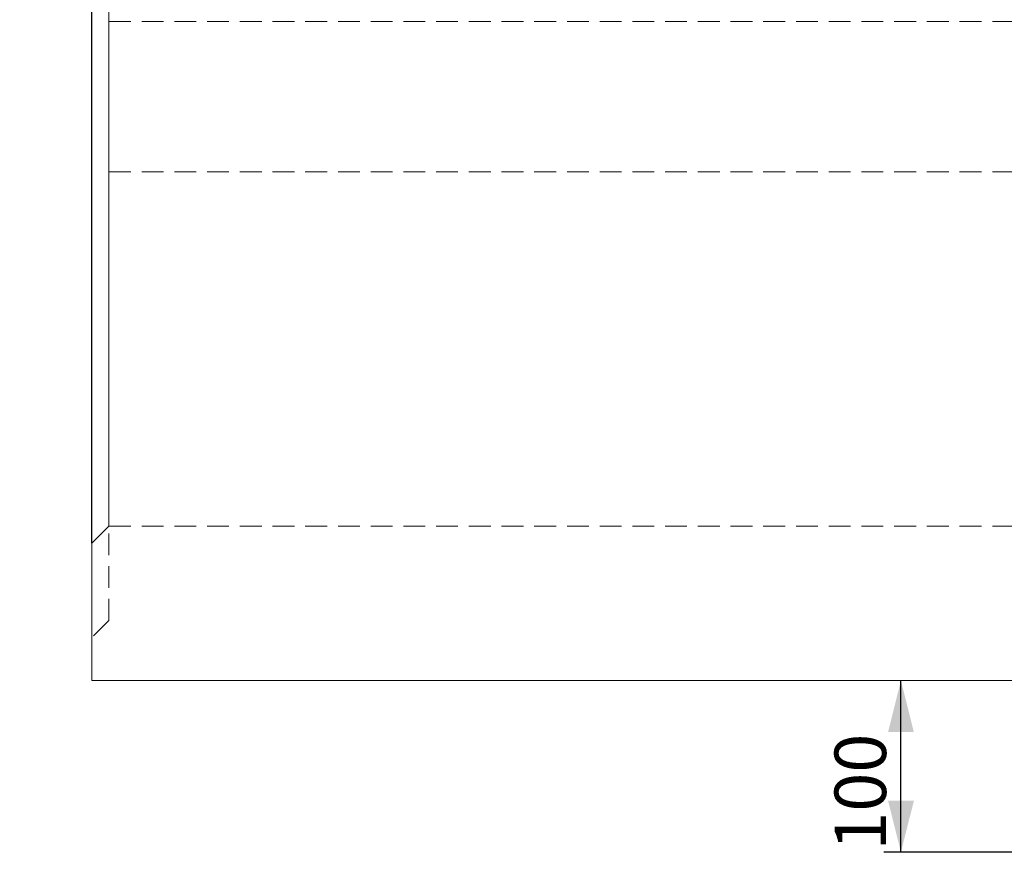
# Model space of a CAD drawing. Units: millimetres. Extents: x 0 to 420, y 0 to 297.
# Drawn here: x 148 to 205, y 188 to 237 of the extents above; entities that cross this region are included whole.
import ezdxf

# ---------------------------------------------------------------- set-up
doc = ezdxf.new("R2010")
doc.units = ezdxf.units.MM
doc.linetypes.add('HIDDEN', pattern=[1.905, 1.27, -0.635])
doc.layers.add('FORMAT', color=7, linetype='Continuous')
doc.styles.add('SLDTEXTSTYLE3', font='TXT', dxfattribs={"width": 0.75})
doc.dimstyles.new('SLDDIMSTYLE0', dxfattribs={"dimtxt": 3, "dimasz": 3, "dimexe": 0, "dimexo": 0.0625, "dimgap": 0.75, "dimtad": 2, "dimlfac": 10, "dimrnd": 1e-09, "dimzin": 12, "dimdsep": 46, "dimtxsty": 'SLDTEXTSTYLE3', "dimsah": 1, "dimcen": 0.09, "dimadec": 0, "dimazin": 3, "dimtfac": 1, "dimtmove": 0, "dimatfit": 0, "dimfxl": 1, "dimfrac": 2, "dimtolj": 1, "dimtzin": 12, "dimarcsym": 0})
doc.dimstyles.new('SLDDIMSTYLE1', dxfattribs={"dimtxt": 3, "dimasz": 3, "dimexe": 0, "dimexo": 0.0625, "dimgap": 0.75, "dimtad": 2, "dimlfac": 10, "dimrnd": 1e-09, "dimzin": 12, "dimdsep": 46, "dimtxsty": 'SLDTEXTSTYLE3', "dimsah": 1, "dimcen": 0.09, "dimadec": 0, "dimazin": 3, "dimtfac": 1, "dimtofl": 0, "dimtmove": 0, "dimatfit": 3, "dimfxl": 1, "dimfrac": 2, "dimtolj": 1, "dimtzin": 12, "dimarcsym": 0})

# ---------------------------------------------------------------- blocks, each defined once
blk = doc.blocks.new('_D_1')
at = {"layer": 'FORMAT'}
for p, q in [((151.975, 206.498), (151.975, 258.847)), ((152.975, 246.957), (152.975, 258.847)), ((151.975, 257.847), (138.54, 257.847)), ((151.975, 257.847), (152.975, 257.847)), ((152.975, 257.847), (157.975, 257.847))]:
    blk.add_line(p, q, dxfattribs=at)
for points in [[(151.975, 257.847), (148.975, 258.597), (148.975, 257.097)], [(152.975, 257.847), (155.975, 257.097), (155.975, 258.597)]]:
    blk.add_solid(points, dxfattribs=at)
at = {"layer": 'FORMAT', "insert": (138.54, 261.714, 0.01), "char_height": 3, "attachment_point": 1, "style": 'SLDTEXTSTYLE3'}
blk.add_mtext('10', dxfattribs=at)
blk = doc.blocks.new('_D_4')
at = {"layer": 'FORMAT'}
for p, q in [((199.089, 188.498), (199.089, 198.498)), ((207.975, 188.498), (198.089, 188.498))]:
    blk.add_line(p, q, dxfattribs=at)
for points in [[(199.089, 198.498), (198.339, 195.498), (199.839, 195.498)], [(199.089, 188.498), (199.839, 191.498), (198.339, 191.498)]]:
    blk.add_solid(points, dxfattribs=at)
at = {"layer": 'FORMAT', "insert": (195.222, 188.594, 0.01), "char_height": 3, "attachment_point": 1, "rotation": 90, "style": 'SLDTEXTSTYLE3'}
blk.add_mtext('100', dxfattribs=at)

msp = doc.modelspace()

# ---------------------------------------------------------------- linework, layer by layer
at = {"color": 7, "linetype": 'Continuous', "lineweight": 15}
for p, q in [((152.9751, 207.4979), (152.9751, 246.9569)), ((152.9751, 207.4979), (151.9751, 206.4979)), ((151.9751, 206.4979), (151.9751, 198.4979)), ((151.9751, 198.4979), (251.8751, 198.4979))]:
    msp.add_line(p, q, dxfattribs=at)
at = {"color": 7, "linetype": 'HIDDEN', "lineweight": 0}
for p, q in [((152.9751, 236.8979), (251.9751, 236.8979)), ((152.9751, 228.1438), (251.9751, 228.1438)), ((152.9751, 201.9979), (152.9751, 207.4979)), ((152.9751, 207.4979), (208.5751, 207.4979)), ((152.9751, 201.9979), (151.9751, 200.9979))]:
    msp.add_line(p, q, dxfattribs=at)

# ---------------------------------------------------------------- dimensions: what is measured, and where the dimension line sits
at = {"layer": 'FORMAT'}
dim = msp.add_linear_dim(base=(152.9751, 257.8467), p1=(151.9751, 206.4979), p2=(152.9751, 246.9569), dimstyle='SLDDIMSTYLE0', dxfattribs=at)
dim.commit()
dim.dimension.update_dxf_attribs({"geometry": '_D_1', "text_midpoint": (141.9751, 257.8467), "dimtype": 160})
dim = msp.add_linear_dim(base=(199.0888, 198.4979), p1=(207.9751, 188.4979), p2=(151.9751, 198.4979), angle=90, dimstyle='SLDDIMSTYLE1', dxfattribs=at)
dim.commit()
dim.dimension.update_dxf_attribs({"geometry": '_D_4', "text_midpoint": (199.0888, 193.1374), "dimtype": 160})

doc.saveas('drawing.dxf')
